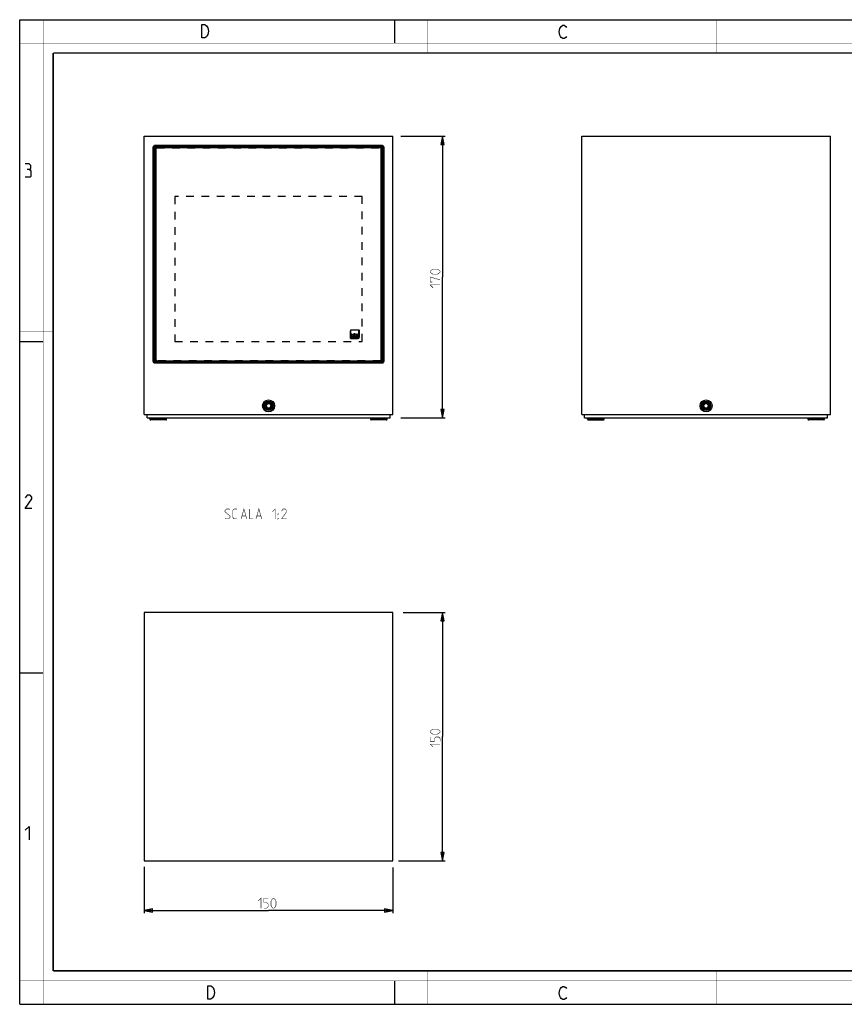
# Model space of a CAD drawing. Units: millimetres. Extents: x 0 to 420, y 0 to 297.
# Drawn here: x 0 to 249, y 0 to 297 of the extents above; entities that cross this region are included whole.
import ezdxf

# ---------------------------------------------------------------- set-up
doc = ezdxf.new("R2010")
doc.units = ezdxf.units.MM
doc.header["$LTSCALE"] = 23.1
doc.linetypes.add('HIDDEN', pattern=[0.2, 0.1, -0.1])
doc.layers.get('0').update_dxf_attribs({"linetype": 'CONTINUOUS'})
for name, color, linetype in [('06___PRT_ALL_SURFS', 7, 'CONTINUOUS'), ('7_ALL_FEATURES', 7, 'CONTINUOUS'), ('8_ALL_NOTES_BALLOONS_SYMBOLS_GT', 7, 'CONTINUOUS')]:
    doc.layers.add(name, color=color, linetype=linetype)
doc.styles.get("Standard").update_dxf_attribs({"font": 'txt', "width": 0.85})
doc.dimstyles.new('DIMSTYLE_1', dxfattribs={"dimtxt": 3, "dimasz": 2.5, "dimexe": 0.18, "dimexo": 0.0625, "dimgap": 0.09, "dimtad": 1, "dimlfac": 2, "dimdsep": 46, "dimtxsty": 'STANDARD', "dimblk": 'CLOSED', "dimblk1": 'CLOSED', "dimblk2": 'CLOSED', "dimcen": 0.09, "dimadec": 0, "dimazin": 0, "dimtp": 0.5, "dimtm": 0.5, "dimtfac": 1, "dimtofl": 0, "dimtmove": 0, "dimatfit": 3, "dimldrblk": 'CLOSED', "dimfxl": 1, "dimtolj": 1, "dimarcsym": 0})

# ---------------------------------------------------------------- blocks, each defined once
blk = doc.blocks.new('_CLOSED')
at = {"color": 0, "linetype": 'BYBLOCK'}
for p, q in [((0, 0), (-1, 0.2)), ((-1, 0.2), (-1, -0.2)), ((-1, -0.2), (0, 0)), ((-1, 0), (0, 0))]:
    blk.add_line(p, q, dxfattribs=at)
blk = doc.blocks.new('*D0')
at = {"color": 2, "linetype": 'CONTINUOUS'}
for p, q in [((37.5, 41.4), (37.5, 27.46)), ((112.5, 41.24), (112.5, 27.46)), ((37.5, 28.21), (75, 28.21)), ((112.5, 28.21), (75, 28.21))]:
    blk.add_line(p, q, dxfattribs=at)
at = {"color": 2, "linetype": 'CONTINUOUS', "xscale": 2.5, "yscale": 2.5, "zscale": 2.5, "rotation": 180}
blk.add_blockref('_CLOSED', (37.5, 28.21), dxfattribs=at)
at = {"color": 2, "linetype": 'CONTINUOUS', "xscale": 2.5, "yscale": 2.5, "zscale": 2.5}
blk.add_blockref('_CLOSED', (112.5, 28.21), dxfattribs=at)
blk = doc.blocks.new('*D1')
at = {"color": 2, "linetype": 'CONTINUOUS'}
for p, q in [((115.63, 118.21), (128.25, 118.21)), ((127.5, 118.21), (127.5, 80.71)), ((127.5, 43.21), (127.5, 80.71)), ((114.16, 43.21), (128.25, 43.21))]:
    blk.add_line(p, q, dxfattribs=at)
at = {"color": 2, "linetype": 'CONTINUOUS', "xscale": 2.5, "yscale": 2.5, "zscale": 2.5}
for p, rotation in [((127.5, 118.21), 90), ((127.5, 43.21), 270)]:
    blk.add_blockref('_CLOSED', p, dxfattribs=dict(at, rotation=rotation))
blk = doc.blocks.new('*D2')
at = {"color": 2, "linetype": 'CONTINUOUS'}
for p, q in [((114.9, 261.9), (128.25, 261.9)), ((127.5, 261.9), (127.5, 219.4)), ((127.5, 176.9), (127.5, 219.4)), ((114.9, 176.9), (128.25, 176.9))]:
    blk.add_line(p, q, dxfattribs=at)
at = {"color": 2, "linetype": 'CONTINUOUS', "xscale": 2.5, "yscale": 2.5, "zscale": 2.5}
for p, rotation in [((127.5, 261.9), 90), ((127.5, 176.9), 270)]:
    blk.add_blockref('_CLOSED', p, dxfattribs=dict(at, rotation=rotation))

msp = doc.modelspace()

# ---------------------------------------------------------------- linework, layer by layer
at = {"color": 7, "linetype": 'CONTINUOUS'}
for p, q in [((0, 0), (0, 297)), ((0, 297), (420, 297)), ((113, 297), (113, 290)), ((0, 199.9682), (7, 199.9682)), ((0, 99.9682), (7, 99.9682)), ((113, 7), (113, 0)), ((0, 0), (420, 0))]:
    msp.add_line(p, q, dxfattribs=at)
for points, const_width in [([(7.0536, 0), (7.0536, 297)], 0.1), ([(123, 287), (123, 297)], 0.1), ([(210, 287), (210, 297)], 0.1), ([(0, 290), (420, 290)], 0.1), ([(10.0536, 10.0318), (10.0536, 287)], 0.5), ([(10.0536, 287), (410, 287)], 0.5), ([(10, 202.9682), (0, 202.9682)], 0.1), ([(10, 148.5), (0, 148.5)], 0.1), ([(10.0536, 10.0318), (410, 10.0318)], 0.5), ([(123, 10), (123, 0)], 0.1), ([(210, 10), (210, 0)], 0.1), ([(0, 7.0318), (420, 7.0318)], 0.1)]:
    msp.add_lwpolyline(points, dxfattribs=dict(at, const_width=const_width))
at = {"color": 2, "linetype": 'CONTINUOUS'}
for points in [[(56.2379, 295.2462), (56.6879, 294.5795), (56.9129, 293.5795), (56.6879, 292.5795), (56.4629, 292.2462), (56.2379, 291.9128), (55.7879, 291.5795), (54.8879, 291.5795), (54.8879, 295.5795)], [(54.8879, 295.5795), (55.7879, 295.5795), (56.2379, 295.2462)], [(164.8549, 292.0254), (164.6299, 291.6921), (164.1799, 291.3588), (163.7299, 291.3588), (163.2799, 291.6921), (163.0549, 292.0254), (162.8299, 292.3588), (162.6049, 293.3588), (162.8299, 294.3588), (163.0549, 294.6921), (163.2799, 295.0254), (163.7299, 295.3588), (164.1799, 295.3588), (164.6299, 295.0254), (164.8549, 294.6921)], [(2.7896, 251.8808), (3.2658, 252.1665), (3.2658, 253.0236), (2.7896, 253.595), (1.6467, 253.595)], [(1.6467, 249.595), (3.0753, 249.595), (3.361, 249.8807), (3.361, 251.3093), (2.7896, 251.8808), (2.2182, 251.8808)], [(3.6467, 149.595), (1.6467, 149.595), (3.6467, 152.4522), (3.6467, 153.0236), (3.0753, 153.595), (2.2182, 153.595), (1.6467, 152.7379)], [(1.6467, 52.4522), (2.7896, 53.595), (2.7896, 49.595)], [(56.6979, 5.5353), (57.5979, 5.5353), (58.0479, 5.202), (58.2729, 4.8687), (58.4979, 4.5353), (58.7229, 3.5353), (58.4979, 2.5353), (58.2729, 2.202), (58.0479, 1.8687), (57.5979, 1.5353), (56.6979, 1.5353), (56.6979, 5.5353)], [(164.8549, 2.0254), (164.6299, 1.6921), (164.1799, 1.3588), (163.7299, 1.3588), (163.2799, 1.6921), (163.0549, 2.0254), (162.8299, 2.3588), (162.6049, 3.3588), (162.8299, 4.3588), (163.0549, 4.6921), (163.2799, 5.0254), (163.7299, 5.3588), (164.1799, 5.3588), (164.6299, 5.0254), (164.8549, 4.6921)]]:
    msp.add_lwpolyline(points, dxfattribs=at)
at = {"color": 2, "linetype": 'CONTINUOUS', "const_width": 0.15}
for points in [[(125.8893, 220.2578), (124.6036, 220.2578), (124.175, 220.4721), (123.7464, 220.9007), (123.7464, 221.115), (124.175, 221.5435), (124.6036, 221.7578), (125.8893, 221.7578), (126.3179, 221.5435), (126.7464, 221.115), (126.7464, 220.9007), (126.3179, 220.4721), (125.8893, 220.2578)], [(124.6036, 216.1864), (123.7464, 217.0435), (126.7464, 217.0435)], [(124.3893, 217.9007), (123.7464, 217.9007), (123.7464, 219.4007), (126.7464, 218.5435)], [(125.8893, 81.4568), (124.6036, 81.4568), (124.175, 81.6711), (123.7464, 82.0997), (123.7464, 82.314), (124.175, 82.7426), (124.6036, 82.9569), (125.8893, 82.9569), (126.3179, 82.7426), (126.7464, 82.314), (126.7464, 82.0997), (126.3179, 81.6711), (125.8893, 81.4568)], [(126.7464, 79.314), (126.7464, 80.1711), (126.3179, 80.5997), (125.4607, 80.5997), (125.0322, 80.1711), (125.0322, 79.314), (123.7464, 79.314), (123.7464, 80.5997)], [(124.6036, 77.5997), (123.7464, 78.4568), (126.7464, 78.4568)], [(71.8893, 31.0997), (72.7465, 31.9569), (72.7465, 28.9568)], [(73.6036, 28.9568), (74.4607, 28.9568), (74.8893, 29.3854), (74.8893, 30.2426), (74.4607, 30.6711), (73.6036, 30.6711), (73.6036, 31.9569), (74.8893, 31.9569)], [(75.7465, 29.814), (75.7465, 31.0997), (75.9607, 31.5283), (76.3893, 31.9569), (76.6036, 31.9569), (77.0322, 31.5283), (77.2465, 31.0997), (77.2465, 29.814), (77.0322, 29.3854), (76.6036, 28.9568), (76.3893, 28.9568), (75.9607, 29.3854), (75.7465, 29.814)]]:
    msp.add_lwpolyline(points, dxfattribs=at)
at = {"color": 2, "linetype": 'CONTINUOUS'}
for centre in [(74.9965, 180.5257), (206.9428, 180.5257)]:
    msp.add_arc(centre, 1.155, 255, 195, dxfattribs=at)
at = {"layer": '06___PRT_ALL_SURFS', "color": 7, "linetype": 'CONTINUOUS'}
for p, q in [((37.4965, 261.9007), (112.4965, 261.9007)), ((169.4428, 261.9007), (244.4428, 261.9007)), ((39.2422, 176.5213), (39.2354, 176.9114)), ((44.0006, 176.2757), (39.4921, 176.2757)), ((44.2507, 176.5213), (44.2574, 176.9007)), ((105.7355, 176.9007), (105.7422, 176.5213)), ((110.5008, 176.2757), (105.9923, 176.2757)), ((110.7507, 176.5213), (110.7575, 176.9114)), ((171.4384, 176.2757), (175.9469, 176.2757)), ((176.197, 176.5213), (176.2037, 176.9007)), ((237.6818, 176.9007), (237.6885, 176.5213)), ((242.4471, 176.2757), (237.9386, 176.2757)), ((242.697, 176.5213), (242.7039, 176.9114)), ((37.4965, 118.2068), (37.4965, 43.2068)), ((112.4965, 118.2068), (37.4965, 118.2068)), ((112.4965, 43.2068), (112.4965, 118.2068)), ((37.4965, 43.2068), (112.4965, 43.2068))]:
    msp.add_line(p, q, dxfattribs=at)
at = {"layer": '06___PRT_ALL_SURFS', "color": 9, "linetype": 'CONTINUOUS'}
for p, q in [((40.2506, 193.9041), (40.2506, 258.6472)), ((40.2506, 258.6472), (40.5002, 258.6472)), ((40.5002, 193.9042), (40.5002, 258.6473)), ((40.5002, 258.6473), (40.609, 258.5384)), ((40.609, 194.0129), (40.609, 258.5384)), ((40.609, 258.5384), (41.3842, 258.5384)), ((40.7499, 259.1466), (40.7499, 258.8969)), ((40.7499, 259.1466), (109.243, 259.1466)), ((40.7499, 258.8969), (40.8587, 258.7881)), ((40.7499, 258.8969), (109.243, 258.8969)), ((40.8587, 258.0129), (40.8587, 258.7881)), ((40.8587, 258.7881), (109.1342, 258.7881)), ((108.6087, 258.5384), (109.3839, 258.5384)), ((109.243, 258.8969), (109.1342, 258.7881)), ((109.1342, 258.0129), (109.1342, 258.7881)), ((109.243, 259.1466), (109.243, 258.8969)), ((109.4927, 258.6472), (109.3839, 258.5384)), ((109.3839, 258.5384), (109.3839, 194.0129)), ((109.4927, 258.6472), (109.4927, 193.9041)), ((109.7423, 258.6472), (109.4927, 258.6472)), ((109.7423, 258.6472), (109.7423, 193.9041)), ((40.2506, 193.9041), (40.5002, 193.9041)), ((40.5002, 193.9042), (40.609, 194.0129)), ((41.3842, 194.0129), (40.609, 194.0129)), ((40.7499, 193.6545), (40.8587, 193.7633)), ((40.7499, 193.4048), (40.7499, 193.6545)), ((109.243, 193.6545), (40.7499, 193.6545)), ((109.243, 193.4048), (40.7499, 193.4048)), ((40.8587, 193.7633), (40.8587, 194.5384)), ((109.1342, 193.7633), (40.8587, 193.7633)), ((108.6087, 194.0129), (109.3839, 194.0129)), ((109.1342, 194.5384), (109.1342, 193.7633)), ((109.243, 193.6545), (109.1342, 193.7633)), ((109.243, 193.4048), (109.243, 193.6545)), ((109.4927, 193.9041), (109.3839, 194.0129)), ((109.7423, 193.9041), (109.4927, 193.9041)), ((40.7419, 176.5213), (40.7351, 176.9114)), ((44.2507, 176.5213), (40.7419, 176.5213)), ((40.7419, 176.2757), (40.7419, 176.5213)), ((43.6215, 176.2757), (43.6215, 176.9114)), ((109.251, 176.5213), (105.7422, 176.5213)), ((106.3714, 176.5213), (106.3715, 176.9114)), ((106.3715, 176.2757), (106.3715, 176.5213)), ((109.251, 176.5213), (109.2578, 176.9114)), ((109.251, 176.2757), (109.251, 176.5213)), ((172.6882, 176.5213), (176.197, 176.5213)), ((172.6882, 176.2757), (172.6882, 176.5213)), ((175.5678, 176.2757), (175.5678, 176.5213)), ((241.1973, 176.5213), (237.6885, 176.5213)), ((238.3177, 176.5213), (238.3178, 176.9114)), ((238.3178, 176.2757), (238.3178, 176.5213)), ((241.1973, 176.5213), (241.2041, 176.9114)), ((241.1973, 176.2757), (241.1973, 176.5213))]:
    msp.add_line(p, q, dxfattribs=at)
at = {"layer": '06___PRT_ALL_SURFS', "color": 7, "linetype": 'CONTINUOUS'}
for centre, radius in [((74.9965, 180.5257), 1.375), ((74.9965, 180.5257), 1.05), ((206.9428, 180.5257), 1.375), ((206.9428, 180.5257), 1.05)]:
    msp.add_circle(centre, radius, dxfattribs=at)
at = {"layer": '06___PRT_ALL_SURFS', "color": 9, "linetype": 'CONTINUOUS'}
for centre, start, end in [((40.8595, 258.5376), 90.18918, 179.81082), ((109.1334, 258.5376), 0.18918, 89.81082), ((40.8595, 194.0137), 180.18918, 269.81082), ((109.1334, 194.0137), 270.18918, 359.81082)]:
    msp.add_arc(centre, 0.2505, start, end, dxfattribs=at)
at = {"layer": '06___PRT_ALL_SURFS', "color": 7, "linetype": 'CONTINUOUS'}
for centre, start, end in [((39.4921, 176.5257), 181, 270), ((44.0008, 176.5257), 270, 358.99997), ((105.9921, 176.5257), 181.00003, 270), ((110.5007, 176.5257), 270.016241, 359.000283), ((171.4385, 176.5257), 180.999717, 269.983759), ((175.9471, 176.5257), 270, 358.99997), ((237.9384, 176.5257), 181.00003, 270), ((242.447, 176.5257), 270.016241, 359.000283)]:
    msp.add_arc(centre, 0.25, start, end, dxfattribs=at)
at = {"layer": '06___PRT_ALL_SURFS', "color": 9, "linetype": 'CONTINUOUS'}
for points, knots in [([(40.2506, 258.6472), (40.2519, 258.7746), (40.3563, 259.0407), (40.6225, 259.1454), (40.7499, 259.1466)], [0, 0, 0, 0, 0.5000188, 1, 1, 1, 1]), ([(40.5002, 258.6473), (40.5001, 258.711), (40.553, 258.8442), (40.6862, 258.8971), (40.7499, 258.8969)], [0, 0, 0, 0, 0.50000113, 1, 1, 1, 1]), ([(109.243, 259.1466), (109.3704, 259.1453), (109.6365, 259.0408), (109.7412, 258.7746), (109.7423, 258.6472)], [0, 0, 0, 0, 0.5000188, 1, 1, 1, 1]), ([(109.243, 258.8969), (109.3068, 258.8971), (109.44, 258.8441), (109.4928, 258.7109), (109.4927, 258.6472)], [0, 0, 0, 0, 0.50000113, 1, 1, 1, 1]), ([(40.7499, 193.4048), (40.6225, 193.4061), (40.3564, 193.5105), (40.2517, 193.7767), (40.2506, 193.9041)], [0, 0, 0, 0, 0.5000188, 1, 1, 1, 1]), ([(40.7499, 193.6545), (40.6861, 193.6543), (40.5529, 193.7072), (40.5001, 193.8404), (40.5002, 193.9042)], [0, 0, 0, 0, 0.50000113, 1, 1, 1, 1]), ([(109.7423, 193.9041), (109.741, 193.7767), (109.6366, 193.5106), (109.3704, 193.4059), (109.243, 193.4048)], [0, 0, 0, 0, 0.5000188, 1, 1, 1, 1]), ([(109.4927, 193.9041), (109.4928, 193.8403), (109.4399, 193.7072), (109.3067, 193.6543), (109.243, 193.6545)], [0, 0, 0, 0, 0.50000113, 1, 1, 1, 1]), ([(40.7419, 176.5213), (40.6445, 176.521), (40.4532, 176.5205), (40.1754, 176.52), (39.9194, 176.5196), (39.6951, 176.5195), (39.5318, 176.5195), (39.4237, 176.5199), (39.3604, 176.5196), (39.3123, 176.5211), (39.2737, 176.5185), (39.2575, 176.5238), (39.2423, 176.5189), (39.2422, 176.5213)], [0, 0, 0, 0, 0.19492221, 0.38272144, 0.55557427, 0.70706351, 0.83145449, 0.88188959, 0.92385484, 0.95692203, 0.98074321, 0.9951495, 1, 1, 1, 1]), ([(110.7507, 176.5213), (110.7508, 176.5189), (110.7352, 176.5238), (110.7194, 176.5185), (110.6805, 176.5211), (110.6325, 176.5196), (110.5692, 176.5199), (110.4611, 176.5195), (110.2978, 176.5195), (110.0735, 176.5196), (109.8175, 176.52), (109.5397, 176.5205), (109.3484, 176.521), (109.251, 176.5213)], [0, 0, 0, 0, 0.00483865, 0.01924773, 0.04307671, 0.07614817, 0.11811329, 0.1685464, 0.29293585, 0.44442607, 0.61727886, 0.8050778, 1, 1, 1, 1]), ([(171.1885, 176.5213), (171.1884, 176.5189), (171.204, 176.5238), (171.2198, 176.5185), (171.2587, 176.5211), (171.3067, 176.5196), (171.37, 176.5199), (171.4781, 176.5195), (171.6414, 176.5195), (171.8657, 176.5196), (172.1217, 176.52), (172.3995, 176.5205), (172.5908, 176.521), (172.6882, 176.5213)], [0, 0, 0, 0, 0.00483865, 0.01924773, 0.04307671, 0.07614817, 0.11811329, 0.1685464, 0.29293585, 0.44442607, 0.61727886, 0.8050778, 1, 1, 1, 1]), ([(242.697, 176.5213), (242.6971, 176.5189), (242.6815, 176.5238), (242.6657, 176.5185), (242.6268, 176.5211), (242.5788, 176.5196), (242.5155, 176.5199), (242.4074, 176.5195), (242.2441, 176.5195), (242.0199, 176.5196), (241.7638, 176.52), (241.4861, 176.5205), (241.2947, 176.521), (241.1973, 176.5213)], [0, 0, 0, 0, 0.00483865, 0.01924773, 0.04307671, 0.07614817, 0.11811329, 0.1685464, 0.29293585, 0.44442607, 0.61727886, 0.8050778, 1, 1, 1, 1])]:
    msp.add_open_spline(points, degree=3, knots=knots, dxfattribs=at)
at = {"layer": '7_ALL_FEATURES', "color": 7, "linetype": 'CONTINUOUS'}
for p, q in [((37.4965, 177.9007), (37.4965, 261.9007)), ((112.4965, 177.9007), (112.4965, 261.9007)), ((169.4428, 177.9007), (169.4428, 261.9007)), ((244.4428, 177.9007), (244.4428, 261.9007)), ((40.7465, 257.9007), (41.4965, 258.6507)), ((108.4965, 258.6507), (41.4965, 258.6507)), ((109.2465, 257.9007), (108.4965, 258.6507)), ((40.7465, 257.9007), (40.7465, 194.6507)), ((40.9965, 258.1507), (40.9965, 194.4007)), ((108.7465, 258.4007), (41.2465, 258.4007)), ((108.9965, 194.4007), (108.9965, 258.1507)), ((109.2465, 194.6507), (109.2465, 257.9007)), ((41.4965, 193.9007), (40.7465, 194.6507)), ((41.2465, 194.1507), (108.7465, 194.1507)), ((41.4965, 193.9007), (108.4965, 193.9007)), ((108.4965, 193.9007), (109.2465, 194.6507)), ((74.2748, 180.5257), (74.6356, 181.1507)), ((74.6356, 179.9007), (74.2748, 180.5257)), ((75.3573, 181.1507), (74.6356, 181.1507)), ((74.6356, 179.9007), (75.3573, 179.9007)), ((75.3573, 181.1507), (75.7181, 180.5257)), ((75.7181, 180.5257), (75.3573, 179.9007)), ((206.2211, 180.5257), (206.5819, 181.1507)), ((206.5819, 179.9007), (206.2211, 180.5257)), ((207.3036, 181.1507), (206.5819, 181.1507)), ((206.5819, 179.9007), (207.3036, 179.9007)), ((207.3036, 181.1507), (207.6644, 180.5257)), ((207.6644, 180.5257), (207.3036, 179.9007)), ((37.4965, 177.9007), (112.4965, 177.9007)), ((38.3465, 176.9007), (38.3465, 177.9007)), ((38.3465, 176.9007), (111.6465, 176.9007)), ((111.6465, 176.9007), (111.6465, 177.9007)), ((169.4428, 177.9007), (244.4428, 177.9007)), ((170.2928, 176.9007), (170.2928, 177.9007)), ((170.2928, 176.9007), (243.5928, 176.9007)), ((171.1885, 176.5213), (171.1817, 176.9114)), ((243.5928, 176.9007), (243.5928, 177.9007))]:
    msp.add_line(p, q, dxfattribs=at)
at = {"layer": '7_ALL_FEATURES', "color": 8, "linetype": 'HIDDEN'}
for p, q in [((40.9715, 194.4257), (40.9715, 258.1257)), ((41.2715, 258.4257), (108.7215, 258.4257)), ((109.0215, 258.1257), (109.0215, 194.4257)), ((46.7465, 243.6507), (46.7465, 199.9007)), ((103.2465, 243.6507), (46.7465, 243.6507)), ((103.2465, 199.9007), (103.2465, 243.6507)), ((99.6783, 203.4688), (102.3146, 203.4688)), ((99.6783, 200.8326), (99.6783, 203.4688)), ((102.2465, 203.4007), (99.7465, 203.4007)), ((99.7465, 203.4007), (99.7465, 200.9007)), ((99.93, 202.2933), (100.0755, 202.2933)), ((99.93, 201.1267), (99.93, 202.2933)), ((100.0755, 202.2933), (100.0755, 201.2598)), ((101.596, 202.2933), (101.7414, 202.2933)), ((101.596, 201.1267), (101.596, 202.2933)), ((101.7414, 202.2933), (101.7414, 201.2598)), ((102.2465, 200.9007), (102.2465, 203.4007)), ((102.3146, 203.4688), (102.3146, 200.8326)), ((46.7465, 199.9007), (103.2465, 199.9007)), ((102.3146, 200.8326), (99.6783, 200.8326)), ((99.7465, 200.9007), (102.2465, 200.9007)), ((100.4298, 201.1267), (99.93, 201.1267)), ((100.0755, 201.2598), (100.4298, 201.2598)), ((100.4298, 201.2598), (100.4298, 201.1267)), ((100.8476, 201.9379), (100.889, 201.885)), ((101.1147, 201.3888), (100.8585, 201.7019)), ((100.971, 201.7843), (101.2139, 201.4903)), ((101.33, 201.1267), (101.2031, 201.2845)), ((101.2139, 201.4903), (101.3501, 201.6482)), ((101.4429, 201.5521), (101.3005, 201.3851)), ((101.3005, 201.3851), (101.5095, 201.1267)), ((101.5095, 201.1267), (101.33, 201.1267)), ((101.3501, 201.6482), (101.4429, 201.5521)), ((102.0958, 201.1267), (101.596, 201.1267)), ((101.7414, 201.2598), (102.0958, 201.2598)), ((102.0958, 201.2598), (102.0958, 201.1267)), ((108.7215, 194.1257), (41.2715, 194.1257))]:
    msp.add_line(p, q, dxfattribs=at)
at = {"layer": '7_ALL_FEATURES', "color": 9, "linetype": 'CONTINUOUS'}
for p, q in [((172.6882, 176.5213), (172.6814, 176.9114)), ((175.5679, 176.5213), (175.5678, 176.9114))]:
    msp.add_line(p, q, dxfattribs=at)
at = {"layer": '7_ALL_FEATURES', "color": 7, "linetype": 'CONTINUOUS'}
for centre, radius in [((74.9965, 180.5257), 1.8047), ((74.9965, 180.5257), 1.3937), ((74.9965, 180.5257), 1.1), ((74.9965, 180.5257), 0.775), ((206.9428, 180.5257), 1.8047), ((206.9428, 180.5257), 1.3937), ((206.9428, 180.5257), 1.1), ((206.9428, 180.5257), 0.775)]:
    msp.add_circle(centre, radius, dxfattribs=at)
at = {"layer": '7_ALL_FEATURES', "color": 8, "linetype": 'HIDDEN'}
for points, knots in [([(100.7729, 201.8075), (100.756, 201.8255), (100.7173, 201.8698), (100.6692, 201.945), (100.6384, 202.0414), (100.6505, 202.1444), (100.7057, 202.2528), (100.8386, 202.3248), (101.0071, 202.3226), (101.1375, 202.2349), (101.1859, 202.1202), (101.1823, 202.0093), (101.1222, 201.9155), (101.0519, 201.8465), (101.0004, 201.8061), (100.9754, 201.7875), (100.971, 201.7843)], [0, 0, 0, 0, 0.05050435, 0.11910458, 0.18056075, 0.25224528, 0.32450908, 0.41963568, 0.54259744, 0.65059256, 0.7173896, 0.78836804, 0.86707504, 0.93667495, 0.98892194, 1, 1, 1, 1]), ([(100.889, 201.885), (100.9101, 201.9023), (100.9614, 201.9373), (101.0283, 201.9983), (101.0546, 202.0825), (101.0278, 202.1611), (100.9516, 202.2108), (100.8371, 202.2048), (100.7627, 202.0965), (100.7985, 201.9999), (100.8339, 201.9541), (100.8476, 201.9379)], [0, 0, 0, 0, 0.10407324, 0.22509054, 0.32935055, 0.40870424, 0.51453132, 0.6420758, 0.79546401, 0.91510081, 1, 1, 1, 1]), ([(101.2031, 201.2845), (101.1898, 201.2694), (101.1581, 201.2354), (101.1086, 201.1922), (101.0494, 201.1542), (100.986, 201.1245), (100.9096, 201.104), (100.8226, 201.099), (100.7308, 201.1173), (100.6459, 201.1585), (100.5783, 201.2169), (100.5285, 201.2891), (100.502, 201.3652), (100.4923, 201.4544), (100.5078, 201.5649), (100.5739, 201.653), (100.6354, 201.7063), (100.6941, 201.7513), (100.74, 201.7825), (100.7729, 201.8075)], [0, 0, 0, 0, 0.04214602, 0.09696121, 0.1371739, 0.18908569, 0.24290843, 0.30158565, 0.36999035, 0.43645392, 0.49704841, 0.55471837, 0.61823972, 0.66326369, 0.74220212, 0.84525884, 0.88450082, 0.91290971, 1, 1, 1, 1]), ([(100.8585, 201.7019), (100.8287, 201.6764), (100.7691, 201.6379), (100.685, 201.5742), (100.6329, 201.5007), (100.6307, 201.4248), (100.6448, 201.3598), (100.6977, 201.2827), (100.789, 201.2378), (100.8945, 201.2366), (100.9802, 201.2686), (101.0483, 201.3173), (101.0876, 201.3604), (101.1081, 201.3822), (101.1147, 201.3888)], [0, 0, 0, 0, 0.11632916, 0.21329876, 0.31741969, 0.37008385, 0.43657596, 0.51408884, 0.64240379, 0.72298812, 0.82543688, 0.91036503, 0.97210114, 1, 1, 1, 1])]:
    msp.add_open_spline(points, degree=3, knots=knots, dxfattribs=at)
at = {"layer": '8_ALL_NOTES_BALLOONS_SYMBOLS_GT', "color": 2, "linetype": 'CONTINUOUS', "const_width": 0.15}
for points in [[(61.8638, 146.6331), (62.0781, 146.4189), (62.9352, 146.4189), (63.3638, 146.8474), (63.3638, 147.276), (61.8638, 148.5617), (61.8638, 148.9903), (62.2924, 149.4189), (63.1495, 149.4189), (63.3638, 149.2046)], [(65.5066, 146.4189), (64.6495, 146.4189), (64.2209, 146.8474), (64.2209, 148.9903), (64.6495, 149.4189), (65.5066, 149.4189)], [(66.7209, 146.4189), (67.5781, 149.4189), (68.4352, 146.4189)], [(69.2924, 149.4189), (69.2924, 146.4189), (70.3638, 146.4189)], [(71.2209, 146.4189), (72.0781, 149.4189), (72.9352, 146.4189)], [(76.1495, 148.5617), (77.0066, 149.4189), (77.0066, 146.4189)], [(80.4352, 146.4189), (78.9352, 146.4189), (80.4352, 148.5617), (80.4352, 148.9903), (80.0066, 149.4189), (79.3638, 149.4189), (78.9352, 148.776)], [(67.0066, 147.276), (68.1495, 147.276)], [(71.5066, 147.276), (72.6495, 147.276)], [(77.8638, 147.7046), (77.8638, 147.9189), (78.0066, 147.9189), (77.8638, 147.7046)], [(77.8638, 146.4189), (77.8638, 146.6331), (78.0066, 146.6331), (77.8638, 146.4189)]]:
    msp.add_lwpolyline(points, dxfattribs=at)

# ---------------------------------------------------------------- dimensions: what is measured, and where the dimension line sits
at = {"color": 2, "linetype": 'CONTINUOUS'}
for base, p1, p2, picture, middle in [((127.4965, 176.9007), (114.9017, 261.9007), (114.9017, 176.9007), '*D2', (126.7465, 216.1864)), ((127.4965, 43.2068), (115.6275, 118.2068), (114.1587, 43.2068), '*D1', (126.7465, 77.5997))]:
    dim = msp.add_linear_dim(base=base, p1=p1, p2=p2, angle=270, dimstyle='DIMSTYLE_1', dxfattribs=at)
    dim.commit()
    dim.dimension.update_dxf_attribs({"geometry": picture, "text_midpoint": middle, "dimtype": 160})
dim = msp.add_linear_dim(base=(112.4965, 28.2068), p1=(37.4965, 41.3993), p2=(112.4965, 41.2422), dimstyle='DIMSTYLE_1', dxfattribs=at)
dim.commit()
dim.dimension.update_dxf_attribs({"geometry": '*D0', "text_midpoint": (71.8893, 28.9568), "dimtype": 160})

doc.saveas('drawing.dxf')
